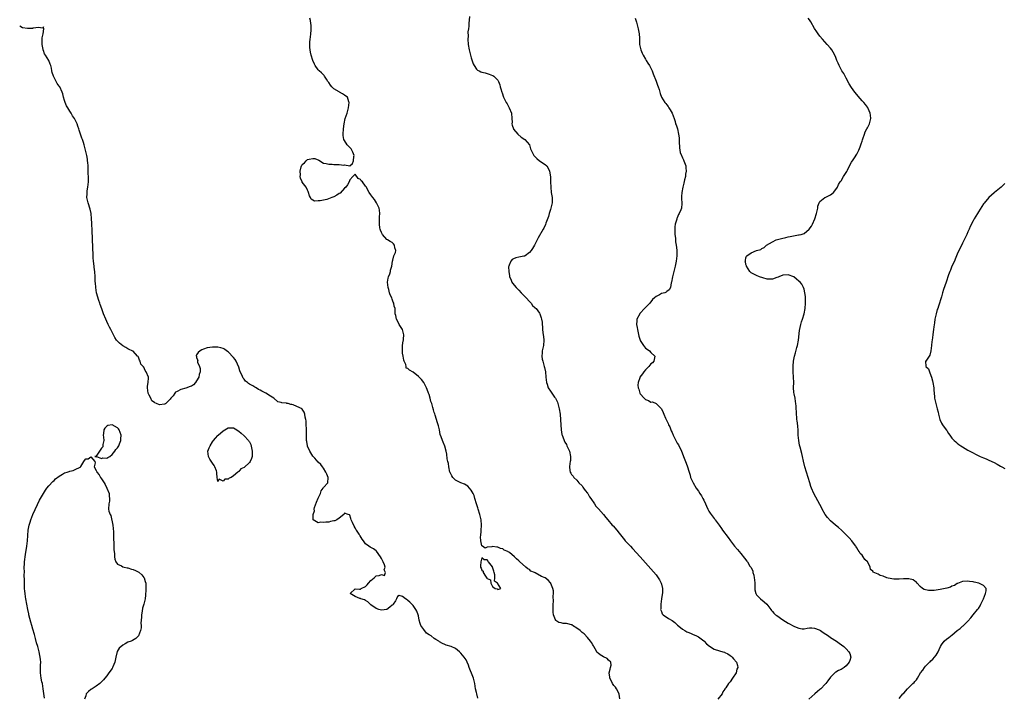
# Model space of a CAD drawing. Units: inches. Extents: x 2526000 to 2529000, y 1551000 to 1554000.
# Drawn here: x 2526000 to 2526373, y 1551344 to 1551600 of the extents above; entities that cross this region are included whole.
import ezdxf

# ---------------------------------------------------------------- set-up
doc = ezdxf.new("R2010")
doc.units = ezdxf.units.IN
doc.header["$MEASUREMENT"] = 0
doc.layers.add('LD25261551_10ft', color=141, linetype='Continuous')

msp = doc.modelspace()

# ---------------------------------------------------------------- linework, layer by layer
at = {"layer": 'LD25261551_10ft'}
for points, elevation in [([(2526227.19, 1551343.19), (2526226.96, 1551344.96), (2526226.96, 1551345), (2526225.95, 1551347), (2526225.6, 1551347.6), (2526225, 1551348.23), (2526224.52, 1551349), (2526223.93, 1551350.07), (2526223.45, 1551351), (2526223.43, 1551351.43), (2526223.23, 1551353), (2526223.57, 1551354.43), (2526223.77, 1551355), (2526223.96, 1551355.96), (2526223.83, 1551357), (2526223, 1551357.8), (2526222.44, 1551358.44), (2526221, 1551359.03), (2526219.82, 1551359.82), (2526219, 1551360.42), (2526218.72, 1551360.72), (2526217.95, 1551362.05), (2526217.37, 1551363), (2526217.24, 1551363.24), (2526217, 1551363.58), (2526216.48, 1551364.48), (2526216.14, 1551365), (2526215, 1551366.39), (2526213.75, 1551367.75), (2526213, 1551368.31), (2526212.63, 1551368.63), (2526212.24, 1551369), (2526211, 1551369.98), (2526209.36, 1551371), (2526209.15, 1551371.15), (2526209, 1551371.22), (2526207.57, 1551371.57), (2526207, 1551371.7), (2526205.74, 1551371.74), (2526205, 1551371.89), (2526204.12, 1551372.12), (2526203, 1551372.87), (2526202.93, 1551372.93), (2526202.89, 1551373), (2526202.85, 1551373.15), (2526202.15, 1551375), (2526202.04, 1551376.04), (2526201.98, 1551377), (2526201.94, 1551378.07), (2526201.97, 1551379), (2526202.08, 1551380.08), (2526201.95, 1551382.05), (2526202.09, 1551383), (2526202.12, 1551384.12), (2526201.92, 1551385), (2526201.13, 1551386.87), (2526201.09, 1551387), (2526201.05, 1551387.05), (2526200.06, 1551388.06), (2526198.91, 1551389), (2526197.55, 1551389.55), (2526195.13, 1551390.87), (2526194.87, 1551391), (2526193.57, 1551391.57), (2526193, 1551392.12), (2526192.41, 1551392.41), (2526191.67, 1551393), (2526189.2, 1551395.2), (2526189, 1551395.42), (2526188.17, 1551396.17), (2526187.41, 1551397), (2526185.42, 1551398.58), (2526185, 1551398.9), (2526184.83, 1551399), (2526183.5, 1551399.5), (2526183, 1551399.95), (2526182.11, 1551400.11), (2526181, 1551400.67), (2526180.63, 1551400.63), (2526179, 1551400.85), (2526178.74, 1551400.74), (2526177, 1551400.61), (2526176.27, 1551400.27), (2526175.21, 1551401), (2526175, 1551401.08), (2526174.59, 1551403), (2526174.48, 1551404.48), (2526174.6, 1551405), (2526174.72, 1551406.71), (2526174.76, 1551407), (2526174.85, 1551408.85), (2526174.85, 1551409), (2526174.69, 1551411), (2526174.23, 1551413), (2526173.58, 1551415), (2526173.46, 1551415.46), (2526172.97, 1551417.03), (2526172.39, 1551419), (2526172.12, 1551420.12), (2526171.73, 1551421), (2526171, 1551422.21), (2526170.36, 1551423), (2526169.7, 1551423.7), (2526169, 1551424.08), (2526168.47, 1551424.47), (2526167, 1551425), (2526165, 1551426), (2526163.95, 1551427), (2526163.61, 1551427.61), (2526163, 1551428.83), (2526162.92, 1551429.08), (2526162.52, 1551431), (2526162.33, 1551432.33), (2526162.13, 1551433), (2526161.91, 1551434.09), (2526161.78, 1551435.78), (2526161.53, 1551437), (2526161, 1551438.92), (2526160.4, 1551440.4), (2526160.09, 1551441), (2526159.62, 1551442.38), (2526159.27, 1551443.27), (2526158.93, 1551445), (2526158.56, 1551446.56), (2526158.48, 1551447), (2526158.12, 1551448.12), (2526157.88, 1551449), (2526157.33, 1551450.67), (2526157.16, 1551451.16), (2526157, 1551451.68), (2526156.68, 1551452.68), (2526156.43, 1551453.57), (2526156, 1551455), (2526155.74, 1551455.74), (2526155.41, 1551457), (2526155, 1551458.43), (2526154.79, 1551459), (2526154.34, 1551460.34), (2526154.02, 1551461), (2526153, 1551462.99), (2526152.1, 1551464.1), (2526151.31, 1551465), (2526151, 1551465.29), (2526149, 1551466.95), (2526147.66, 1551467.66), (2526147, 1551468.33), (2526146.38, 1551468.38), (2526146.36, 1551469), (2526146.23, 1551469.77), (2526145.58, 1551471), (2526145.4, 1551471.4), (2526145.15, 1551473), (2526145, 1551474.06), (2526144.9, 1551475), (2526144.96, 1551476.96), (2526144.95, 1551477.05), (2526145.23, 1551478.77), (2526145.31, 1551479), (2526145.39, 1551479.39), (2526145.48, 1551481), (2526144.9, 1551483), (2526144.23, 1551484.23), (2526143.75, 1551485), (2526142.81, 1551486.81), (2526142.66, 1551487), (2526142.38, 1551488.38), (2526142.19, 1551489), (2526142.19, 1551489.81), (2526142.14, 1551491), (2526141.85, 1551491.85), (2526141.73, 1551493), (2526141.41, 1551493.41), (2526141, 1551494.53), (2526140.86, 1551495), (2526140.24, 1551496.24), (2526140.09, 1551497), (2526139.77, 1551498.23), (2526139.51, 1551499), (2526139.3, 1551501), (2526139.55, 1551502.45), (2526139.69, 1551503), (2526140.14, 1551504.14), (2526140.41, 1551505), (2526140.46, 1551505.54), (2526140.89, 1551507), (2526141.16, 1551509), (2526141.3, 1551509.3), (2526141.7, 1551511), (2526142.26, 1551512.26), (2526142.37, 1551513), (2526142.06, 1551513.94), (2526141.91, 1551515), (2526141.55, 1551515.55), (2526141, 1551516.01), (2526140.34, 1551516.34), (2526139.3, 1551517), (2526139, 1551517.17), (2526137.39, 1551519), (2526137.24, 1551519.24), (2526137, 1551519.75), (2526136.63, 1551520.63), (2526136.51, 1551521), (2526136.4, 1551521.6), (2526136.18, 1551523), (2526136.25, 1551524.25), (2526136.24, 1551525), (2526136.25, 1551525.75), (2526136.37, 1551527), (2526136.24, 1551528.24), (2526136.1, 1551529), (2526135.15, 1551531), (2526134.29, 1551532.29), (2526133.74, 1551533), (2526133, 1551534.03), (2526132.38, 1551535), (2526131.86, 1551535.86), (2526131.3, 1551537), (2526131, 1551537.35), (2526129.84, 1551539), (2526129.33, 1551539.33), (2526129, 1551539.85), (2526128.21, 1551540.21), (2526127, 1551541.83), (2526126.13, 1551541), (2526125, 1551539.74), (2526124.78, 1551539), (2526124.18, 1551537.82), (2526123.53, 1551537), (2526123, 1551536.53), (2526121.29, 1551534.71), (2526121, 1551534.55), (2526120.05, 1551533.95), (2526119, 1551533.35), (2526118.13, 1551533), (2526116.35, 1551532.35), (2526115, 1551532.07), (2526113.73, 1551531.73), (2526113, 1551531.77), (2526111.68, 1551531.68), (2526110.42, 1551532.42), (2526110.08, 1551533), (2526109.73, 1551533.73), (2526109.4, 1551535), (2526109.29, 1551535.29), (2526109, 1551535.77), (2526108.66, 1551536.66), (2526108.46, 1551537), (2526107, 1551538.82), (2526106.92, 1551539), (2526106.39, 1551540.39), (2526106.26, 1551541), (2526106.3, 1551541.7), (2526106.21, 1551543), (2526106.61, 1551544.61), (2526106.72, 1551545), (2526106.81, 1551545.19), (2526107, 1551545.49), (2526107.82, 1551546.18), (2526108.43, 1551547), (2526109, 1551547.41), (2526109.59, 1551547.59), (2526111, 1551547.85), (2526111.79, 1551547.79), (2526113.24, 1551547.24), (2526115, 1551546.05), (2526116.02, 1551545.98), (2526117, 1551545.64), (2526118.34, 1551545.66), (2526119, 1551545.61), (2526120.47, 1551545.53), (2526121, 1551545.59), (2526122.69, 1551545.31), (2526123, 1551545.39), (2526124.95, 1551545.05), (2526126.03, 1551545.97), (2526126.36, 1551547), (2526126.52, 1551548.52), (2526126.59, 1551549), (2526126.19, 1551550.19), (2526125.78, 1551551), (2526125.45, 1551551.45), (2526124.03, 1551553), (2526123, 1551554.59), (2526122.78, 1551555), (2526122.54, 1551556.54), (2526122.5, 1551557), (2526122.59, 1551559), (2526122.81, 1551561), (2526123.29, 1551563), (2526123.97, 1551565), (2526124.56, 1551567), (2526124.8, 1551569), (2526124.67, 1551569.33), (2526124.1, 1551571), (2526123.49, 1551571.49), (2526123, 1551571.78), (2526122.27, 1551572.27), (2526121.11, 1551573), (2526121, 1551573.05), (2526119, 1551574.25), (2526118.55, 1551574.55), (2526118.15, 1551575), (2526117.64, 1551575.64), (2526117, 1551576.65), (2526116.72, 1551577), (2526116.12, 1551577.88), (2526115.44, 1551579), (2526115.3, 1551579.3), (2526115, 1551579.56), (2526114.29, 1551580.29), (2526113.44, 1551581), (2526113, 1551581.46), (2526111.92, 1551583), (2526111.61, 1551583.61), (2526110.99, 1551584.99), (2526110.42, 1551587), (2526110.13, 1551588.13), (2526110.02, 1551589), (2526109.89, 1551589.89), (2526109.9, 1551591.9), (2526110.04, 1551593), (2526110.17, 1551593.83), (2526110.28, 1551595), (2526110.38, 1551596.38), (2526110.4, 1551597), (2526110.39, 1551598.39), (2526110.29, 1551599), (2526110.15, 1551600.15), (2526109.85, 1551601)], 7310), ([(2526170.35, 1551601.65), (2526170.05, 1551599), (2526170.03, 1551597.97), (2526169.88, 1551597), (2526169.74, 1551595.74), (2526169.79, 1551594.21), (2526169.74, 1551593), (2526169.86, 1551591), (2526170.18, 1551589), (2526170.7, 1551587), (2526171, 1551585.99), (2526171.73, 1551583.73), (2526172.1, 1551583), (2526173, 1551581.71), (2526173.33, 1551581.33), (2526174.02, 1551581), (2526174.65, 1551580.65), (2526175, 1551580.58), (2526176.21, 1551580.21), (2526177.8, 1551579.8), (2526179, 1551579.29), (2526179.21, 1551579.21), (2526179.52, 1551579), (2526181, 1551577.51), (2526181.33, 1551577), (2526181.77, 1551575.77), (2526181.97, 1551575), (2526182.23, 1551574.23), (2526182.53, 1551573), (2526182.66, 1551572.66), (2526183.25, 1551571), (2526184.26, 1551569), (2526184.52, 1551568.52), (2526185, 1551567.72), (2526185.39, 1551567), (2526186.18, 1551565), (2526186.39, 1551563), (2526186.42, 1551561.58), (2526186.41, 1551561), (2526186.47, 1551560.47), (2526186.93, 1551559), (2526187, 1551558.9), (2526188.68, 1551557), (2526189.94, 1551555.94), (2526191.28, 1551555), (2526193, 1551553.03), (2526193.02, 1551553), (2526193.48, 1551551.48), (2526194.7, 1551549), (2526195.84, 1551547.84), (2526196.88, 1551547), (2526199, 1551545.55), (2526199.54, 1551545), (2526200.13, 1551544.13), (2526200.56, 1551543), (2526200.93, 1551540.93), (2526201.02, 1551539.02), (2526201.06, 1551537), (2526201.27, 1551535), (2526201.56, 1551533), (2526201.56, 1551531), (2526201.14, 1551529), (2526201, 1551528.52), (2526200.52, 1551527), (2526200.19, 1551525.81), (2526199.27, 1551523.27), (2526199.14, 1551522.86), (2526198.51, 1551521.49), (2526198.26, 1551521), (2526196.28, 1551517.72), (2526195, 1551515.29), (2526194.87, 1551515), (2526194.21, 1551513.79), (2526193.71, 1551513), (2526193, 1551512.2), (2526191.38, 1551511), (2526191.14, 1551510.86), (2526190.84, 1551510.84), (2526189, 1551510.43), (2526187.85, 1551510.15), (2526187, 1551509.86), (2526186.49, 1551509.51), (2526186.02, 1551509), (2526185.38, 1551507.38), (2526185.18, 1551507), (2526185.15, 1551506.85), (2526185.16, 1551505), (2526185.43, 1551503.43), (2526185.48, 1551503), (2526185.91, 1551502.09), (2526186.4, 1551501), (2526186.63, 1551500.63), (2526188.05, 1551499), (2526189, 1551497.98), (2526189.94, 1551497), (2526190.38, 1551496.38), (2526191, 1551495.86), (2526191.4, 1551495.4), (2526191.83, 1551495), (2526193, 1551493.69), (2526193.73, 1551493), (2526194.16, 1551492.16), (2526195, 1551491.43), (2526195.22, 1551491.22), (2526195.57, 1551491), (2526196.81, 1551489.19), (2526196.92, 1551489), (2526197.42, 1551487.42), (2526197.53, 1551487), (2526197.79, 1551485.79), (2526197.83, 1551485), (2526198.02, 1551484.02), (2526198.01, 1551483), (2526198.09, 1551481.91), (2526198.26, 1551481), (2526198.35, 1551480.35), (2526198.45, 1551479), (2526198.28, 1551477), (2526198.04, 1551476.04), (2526197.85, 1551475), (2526197.82, 1551474.18), (2526197.68, 1551473), (2526197.86, 1551471.86), (2526198.04, 1551471), (2526198.62, 1551469), (2526198.67, 1551468.67), (2526199.05, 1551467), (2526199.24, 1551465), (2526199.46, 1551463), (2526199.69, 1551462.31), (2526200.15, 1551461), (2526201, 1551459.67), (2526201.3, 1551459.3), (2526201.47, 1551459), (2526202.56, 1551457.44), (2526202.89, 1551457), (2526203.58, 1551455.58), (2526203.79, 1551455), (2526204.32, 1551453), (2526204.64, 1551451), (2526204.82, 1551448.82), (2526204.89, 1551447), (2526205, 1551445), (2526205.26, 1551443.26), (2526205.35, 1551443), (2526205.63, 1551442.37), (2526206.15, 1551441), (2526206.43, 1551440.43), (2526207, 1551439.46), (2526207.23, 1551439), (2526208.13, 1551437), (2526208.6, 1551435), (2526208.53, 1551433.47), (2526208.48, 1551433), (2526208.34, 1551432.34), (2526208.14, 1551431), (2526208.33, 1551429.67), (2526208.44, 1551429), (2526208.68, 1551428.68), (2526209, 1551428.12), (2526209.51, 1551427.51), (2526209.86, 1551427), (2526211, 1551426.01), (2526211.78, 1551425), (2526213, 1551423.8), (2526213.28, 1551423.28), (2526213.54, 1551423), (2526214.11, 1551422.11), (2526215, 1551421.1), (2526215.07, 1551421), (2526215.73, 1551419.73), (2526216.3, 1551419), (2526217.64, 1551417), (2526218.15, 1551416.15), (2526219, 1551415.31), (2526219.13, 1551415.13), (2526221.06, 1551413), (2526221.9, 1551411.9), (2526222.73, 1551411), (2526224.39, 1551409), (2526224.66, 1551408.66), (2526226.12, 1551407), (2526227, 1551405.9), (2526229, 1551403.33), (2526229.29, 1551403), (2526231.26, 1551401), (2526232.1, 1551400.1), (2526234.94, 1551396.94), (2526237, 1551394.73), (2526239, 1551392.43), (2526241, 1551390.08), (2526241.79, 1551389), (2526242.28, 1551388.28), (2526242.89, 1551387), (2526243, 1551386.62), (2526243.34, 1551385), (2526243.37, 1551383.37), (2526243.26, 1551382.74), (2526243.08, 1551381), (2526242.77, 1551379), (2526242.75, 1551377.25), (2526242.7, 1551377), (2526242.73, 1551376.73), (2526243, 1551376.21), (2526243.33, 1551375.33), (2526243.64, 1551375), (2526245.62, 1551373.62), (2526247, 1551372.86), (2526248.05, 1551372.05), (2526249, 1551371.22), (2526249.13, 1551371.13), (2526250.19, 1551370.19), (2526251, 1551369.52), (2526251.85, 1551369), (2526252.58, 1551368.58), (2526253, 1551368.36), (2526253.98, 1551367.98), (2526255, 1551367.54), (2526255.4, 1551367.4), (2526256.32, 1551367), (2526257, 1551366.67), (2526259, 1551365.17), (2526259.17, 1551365), (2526260.05, 1551364.05), (2526261.17, 1551363.17), (2526263, 1551362.02), (2526265, 1551361.3), (2526266.26, 1551361), (2526266.82, 1551360.82), (2526267, 1551360.71), (2526268.19, 1551360.19), (2526269, 1551359.59), (2526269.36, 1551359.36), (2526269.77, 1551359), (2526270.34, 1551358.34), (2526271.37, 1551357), (2526271.8, 1551355.8), (2526271.92, 1551355), (2526271.6, 1551354.4), (2526271.23, 1551353), (2526269.88, 1551351), (2526269, 1551349.66), (2526268.37, 1551349), (2526267.35, 1551347.35), (2526267.06, 1551346.94), (2526267, 1551346.79), (2526266.24, 1551345.76), (2526265.96, 1551345), (2526264.32, 1551343)], 7320), ([(2526233.01, 1551601), (2526233.51, 1551599.51), (2526234.17, 1551597), (2526234.54, 1551595), (2526234.64, 1551593.36), (2526234.63, 1551592.63), (2526234.72, 1551591), (2526235.17, 1551589), (2526235.74, 1551587.74), (2526236.1, 1551587), (2526237, 1551585.4), (2526237.26, 1551585), (2526237.9, 1551583.9), (2526238.48, 1551583), (2526239, 1551582), (2526239.48, 1551581), (2526239.92, 1551579.92), (2526241, 1551577.08), (2526241.54, 1551575.54), (2526241.74, 1551575), (2526242.1, 1551573.9), (2526242.5, 1551572.5), (2526243.03, 1551571), (2526244.23, 1551569), (2526244.6, 1551568.6), (2526245, 1551568.09), (2526245.49, 1551567.49), (2526245.82, 1551567), (2526246.31, 1551566.31), (2526247.07, 1551565), (2526247.82, 1551563), (2526248.17, 1551561.83), (2526248.37, 1551561), (2526248.52, 1551560.52), (2526249.03, 1551559.03), (2526249.51, 1551557), (2526249.71, 1551555.71), (2526249.73, 1551554.27), (2526249.85, 1551551.85), (2526249.97, 1551551), (2526250.13, 1551550.13), (2526250.56, 1551549), (2526250.66, 1551548.67), (2526251, 1551548.03), (2526251.32, 1551547.32), (2526251.5, 1551547), (2526252.2, 1551545), (2526252.28, 1551544.28), (2526252.34, 1551543), (2526252.15, 1551541.85), (2526252.05, 1551541), (2526251.76, 1551539.76), (2526251.51, 1551538.49), (2526251.09, 1551537), (2526250.69, 1551535), (2526250.61, 1551533.39), (2526250.54, 1551533), (2526250.55, 1551532.55), (2526250.72, 1551531), (2526250.72, 1551530.72), (2526250.57, 1551529), (2526250.4, 1551528.4), (2526249.73, 1551527), (2526249.4, 1551526.6), (2526249, 1551525.35), (2526248.87, 1551525.13), (2526248.84, 1551525), (2526248.82, 1551524.82), (2526248.23, 1551523), (2526248.05, 1551521.95), (2526248.12, 1551520.12), (2526248.13, 1551519), (2526248.3, 1551517.7), (2526248.31, 1551517), (2526248.29, 1551516.29), (2526248.59, 1551515), (2526248.86, 1551513.14), (2526248.82, 1551512.82), (2526248.84, 1551511), (2526248.57, 1551509), (2526248.21, 1551507), (2526248, 1551506), (2526247.17, 1551503), (2526246.8, 1551501), (2526246.74, 1551500.74), (2526246.44, 1551499), (2526245.95, 1551498.05), (2526245, 1551497.5), (2526244.76, 1551497.24), (2526244.31, 1551497), (2526243, 1551496.66), (2526242.23, 1551496.23), (2526241, 1551495.59), (2526240.43, 1551495), (2526239.64, 1551494.36), (2526238.55, 1551493), (2526237, 1551491.38), (2526236.62, 1551491), (2526235, 1551489.25), (2526234.87, 1551489.13), (2526234.76, 1551489), (2526233.69, 1551487), (2526233.63, 1551486.37), (2526233.59, 1551485), (2526233.85, 1551483.85), (2526233.94, 1551483), (2526234.18, 1551481.82), (2526234.47, 1551480.47), (2526234.96, 1551479), (2526235, 1551478.91), (2526236.19, 1551477), (2526236.53, 1551476.53), (2526237, 1551476.03), (2526237.56, 1551475.56), (2526238.43, 1551475), (2526239, 1551474.3), (2526240.5, 1551473), (2526240.34, 1551472.34), (2526240.06, 1551471), (2526239.58, 1551470.42), (2526239, 1551470.07), (2526238.24, 1551469), (2526237, 1551467.84), (2526236.32, 1551467), (2526235.79, 1551466.21), (2526234.86, 1551465), (2526234.81, 1551464.81), (2526234.14, 1551463), (2526234.07, 1551461.93), (2526234.18, 1551461), (2526234.43, 1551460.43), (2526234.78, 1551459), (2526235, 1551458.67), (2526236.48, 1551457), (2526237, 1551456.55), (2526238.16, 1551456.16), (2526239, 1551455.58), (2526239.61, 1551455.61), (2526241, 1551454.98), (2526242.99, 1551452.99), (2526243.64, 1551451.64), (2526243.87, 1551451), (2526244.56, 1551449.44), (2526245, 1551448.49), (2526245.51, 1551447.51), (2526245.7, 1551447), (2526246.13, 1551446.13), (2526246.55, 1551445), (2526246.7, 1551444.7), (2526247, 1551443.98), (2526247.45, 1551443), (2526248.48, 1551441), (2526249, 1551440.05), (2526249.4, 1551439.4), (2526250.6, 1551437), (2526251.65, 1551434.35), (2526252.38, 1551432.38), (2526252.86, 1551431), (2526253.38, 1551429.37), (2526253.46, 1551429), (2526253.84, 1551427.84), (2526254.05, 1551427), (2526254.95, 1551424.95), (2526256.2, 1551423), (2526257, 1551421.78), (2526257.54, 1551421), (2526258.11, 1551420.11), (2526258.71, 1551419), (2526259, 1551418.42), (2526259.65, 1551417), (2526260.1, 1551416.1), (2526260.56, 1551415), (2526261, 1551414.25), (2526261.48, 1551413.48), (2526261.8, 1551413), (2526263, 1551411.43), (2526263.21, 1551411.21), (2526263.37, 1551411), (2526264.89, 1551408.89), (2526265.71, 1551407.71), (2526266.16, 1551407), (2526268.21, 1551404.21), (2526269.13, 1551403), (2526270.71, 1551401), (2526271.76, 1551399.76), (2526273, 1551398.19), (2526274.42, 1551396.42), (2526275.3, 1551395.3), (2526275.53, 1551395), (2526276.53, 1551393.47), (2526276.91, 1551392.91), (2526277.56, 1551391.56), (2526277.66, 1551391), (2526278.01, 1551390.01), (2526278.13, 1551389), (2526278.24, 1551388.24), (2526278.35, 1551387), (2526278.37, 1551385.63), (2526278.35, 1551385), (2526278.41, 1551384.41), (2526278.75, 1551383), (2526278.84, 1551382.84), (2526279, 1551382.61), (2526280.54, 1551381), (2526281.9, 1551379.9), (2526282.94, 1551379), (2526284.37, 1551377), (2526284.62, 1551376.62), (2526285, 1551376.22), (2526285.55, 1551375.55), (2526286.21, 1551375), (2526286.67, 1551374.67), (2526289, 1551373.13), (2526291, 1551371.86), (2526293.39, 1551370.61), (2526295, 1551369.94), (2526296.33, 1551369.67), (2526297, 1551369.62), (2526298.13, 1551369.87), (2526299, 1551370.01), (2526299.92, 1551370.08), (2526301, 1551369.96), (2526302.73, 1551369.27), (2526303, 1551369.14), (2526303.23, 1551369), (2526304.27, 1551368.27), (2526306.25, 1551367), (2526307, 1551366.43), (2526309.24, 1551365), (2526310.24, 1551364.24), (2526312.05, 1551363), (2526313, 1551362.08), (2526314, 1551361), (2526314.29, 1551360.29), (2526314.69, 1551359), (2526314.27, 1551357.73), (2526314.11, 1551357), (2526313, 1551355.71), (2526312.18, 1551355), (2526311, 1551354.33), (2526310.07, 1551353.93), (2526309, 1551353.3), (2526308.82, 1551353.18), (2526307, 1551351.42), (2526305.98, 1551350.02), (2526305.19, 1551349), (2526305, 1551348.78), (2526303.29, 1551347), (2526303, 1551346.74), (2526302.06, 1551345.94), (2526301.09, 1551345), (2526298.85, 1551343)], 7330), ([(2526333, 1551343.26), (2526334.46, 1551345), (2526334.74, 1551345.26), (2526336.16, 1551347), (2526337, 1551347.84), (2526338.2, 1551349), (2526338.64, 1551349.36), (2526339, 1551349.79), (2526339.61, 1551350.39), (2526340.01, 1551351), (2526341.14, 1551353), (2526341.93, 1551354.07), (2526342.57, 1551355), (2526343, 1551355.48), (2526344.5, 1551357), (2526344.76, 1551357.24), (2526345, 1551357.5), (2526345.8, 1551358.2), (2526347, 1551359.69), (2526347.79, 1551361), (2526348.2, 1551361.8), (2526348.69, 1551363), (2526349, 1551363.58), (2526350.04, 1551365), (2526351, 1551365.86), (2526351.72, 1551366.28), (2526352.6, 1551367), (2526353, 1551367.3), (2526355.02, 1551369), (2526356.16, 1551369.84), (2526357, 1551370.63), (2526357.22, 1551370.78), (2526359, 1551372.59), (2526360.1, 1551373.9), (2526361, 1551375.04), (2526362.72, 1551377), (2526363, 1551377.43), (2526363.65, 1551378.35), (2526363.98, 1551379), (2526364.91, 1551381), (2526364.92, 1551381.08), (2526365.75, 1551383), (2526366.01, 1551384.01), (2526365.97, 1551385), (2526365, 1551386.1), (2526363.12, 1551387), (2526361.4, 1551387.4), (2526361, 1551387.45), (2526359.66, 1551387.66), (2526359, 1551387.74), (2526357, 1551387.64), (2526355.16, 1551386.84), (2526355, 1551386.81), (2526353.94, 1551386.06), (2526353, 1551385.78), (2526352.49, 1551385.51), (2526351, 1551385.09), (2526348.55, 1551384.55), (2526347, 1551384.31), (2526346.21, 1551384.21), (2526345, 1551384.16), (2526344.18, 1551384.18), (2526342.54, 1551384.54), (2526341.87, 1551385), (2526341, 1551385.68), (2526339.8, 1551387), (2526339.46, 1551387.46), (2526339, 1551387.75), (2526338.26, 1551388.26), (2526336.64, 1551388.64), (2526334.63, 1551388.63), (2526333, 1551388.47), (2526332.48, 1551388.48), (2526331, 1551388.43), (2526328.84, 1551388.84), (2526328.39, 1551389), (2526327, 1551389.6), (2526325.86, 1551389.86), (2526325, 1551390.41), (2526323.18, 1551391.18), (2526323, 1551391.49), (2526322.16, 1551392.16), (2526322.09, 1551393), (2526321.11, 1551394.89), (2526321.04, 1551395), (2526320, 1551396), (2526319.42, 1551397), (2526319, 1551397.52), (2526318.22, 1551398.22), (2526317.83, 1551399), (2526317.5, 1551399.5), (2526317, 1551400.4), (2526316.73, 1551400.73), (2526316.56, 1551401), (2526315.32, 1551402.68), (2526315.06, 1551403.06), (2526314.13, 1551404.13), (2526313, 1551405.28), (2526311.21, 1551407), (2526310.02, 1551408.02), (2526308.92, 1551408.92), (2526307, 1551410.61), (2526305.86, 1551411.86), (2526304.98, 1551412.98), (2526303.84, 1551415), (2526303.6, 1551415.6), (2526303, 1551416.78), (2526300.7, 1551421), (2526299.8, 1551423), (2526299.59, 1551423.59), (2526299.13, 1551425), (2526298.56, 1551427), (2526297.31, 1551431), (2526296.8, 1551433.2), (2526296.42, 1551435), (2526296.12, 1551436.12), (2526295.54, 1551438.46), (2526295.29, 1551439.29), (2526295.02, 1551441), (2526294.83, 1551443), (2526294.74, 1551444.74), (2526294.6, 1551446.6), (2526294.41, 1551448.41), (2526294.32, 1551449), (2526294.23, 1551449.77), (2526294.11, 1551451), (2526293.97, 1551453.97), (2526293.9, 1551455), (2526293.81, 1551455.81), (2526293.6, 1551457), (2526293.25, 1551458.75), (2526293.19, 1551459.19), (2526293.05, 1551461.05), (2526293.07, 1551463), (2526292.99, 1551465.01), (2526292.86, 1551467), (2526292.86, 1551469.14), (2526293.03, 1551471), (2526293.38, 1551473), (2526293.75, 1551474.25), (2526294.29, 1551476.29), (2526294.5, 1551477), (2526294.87, 1551479), (2526295.3, 1551482.7), (2526295.8, 1551485), (2526296.07, 1551485.93), (2526296.37, 1551487), (2526296.99, 1551489), (2526297.42, 1551491), (2526297.59, 1551493), (2526297.54, 1551494.46), (2526297.54, 1551495.54), (2526297.33, 1551497), (2526297, 1551498.35), (2526296.78, 1551499), (2526296.21, 1551500.21), (2526295.53, 1551501), (2526295, 1551501.36), (2526294.14, 1551502.14), (2526293.1, 1551503), (2526291, 1551503.74), (2526289, 1551503.68), (2526287.5, 1551503), (2526287.17, 1551502.83), (2526286.74, 1551502.74), (2526285, 1551502.14), (2526283.89, 1551502.11), (2526283, 1551502.15), (2526281.42, 1551502.58), (2526280.11, 1551503), (2526279, 1551503.57), (2526278.03, 1551504.03), (2526277, 1551504.55), (2526276.73, 1551504.73), (2526276.44, 1551505), (2526275.19, 1551507), (2526275.18, 1551507.18), (2526275, 1551507.72), (2526274.82, 1551508.82), (2526274.75, 1551509), (2526274.77, 1551509.23), (2526275, 1551510.15), (2526275.22, 1551510.78), (2526275.36, 1551511), (2526277, 1551512.07), (2526279.05, 1551513), (2526280.59, 1551513.41), (2526281, 1551513.71), (2526281.89, 1551514.11), (2526282.75, 1551515), (2526285, 1551516.3), (2526286.49, 1551517), (2526288.43, 1551517.57), (2526290.07, 1551517.93), (2526291, 1551518.19), (2526291.74, 1551518.26), (2526293, 1551518.59), (2526294.86, 1551518.86), (2526295.15, 1551518.85), (2526295.93, 1551519), (2526297, 1551519.39), (2526298.96, 1551521.04), (2526299.76, 1551522.24), (2526300.16, 1551523), (2526301.1, 1551525), (2526301.76, 1551527), (2526302.02, 1551528.02), (2526302.21, 1551529), (2526302.26, 1551529.74), (2526302.74, 1551531), (2526303, 1551531.5), (2526304.81, 1551533), (2526305, 1551533.07), (2526307, 1551534.08), (2526307.52, 1551534.48), (2526308.1, 1551535), (2526309, 1551536.09), (2526309.6, 1551537), (2526310.03, 1551537.97), (2526310.7, 1551539), (2526311, 1551539.42), (2526311.96, 1551541), (2526313, 1551542.51), (2526313.14, 1551542.86), (2526313.44, 1551543.44), (2526314.42, 1551545.58), (2526315, 1551546.41), (2526315.16, 1551546.84), (2526315.31, 1551547), (2526316.12, 1551548.12), (2526317, 1551549.51), (2526317.74, 1551551), (2526318.26, 1551552.26), (2526318.54, 1551553), (2526318.64, 1551553.36), (2526319, 1551554.44), (2526319.11, 1551554.89), (2526319.29, 1551555.29), (2526319.83, 1551557), (2526320.13, 1551557.87), (2526320.81, 1551559), (2526321, 1551559.41), (2526321.82, 1551561), (2526321.98, 1551562.02), (2526322.27, 1551563), (2526322.22, 1551564.22), (2526322.03, 1551565), (2526321.28, 1551566.72), (2526321.19, 1551567), (2526321.12, 1551567.12), (2526321, 1551567.28), (2526320.32, 1551568.32), (2526319.69, 1551569), (2526319, 1551569.69), (2526317.48, 1551571.48), (2526317, 1551572.07), (2526316.28, 1551573), (2526315, 1551574.74), (2526314.14, 1551576.14), (2526313, 1551578.19), (2526312.57, 1551579), (2526312, 1551580), (2526311.31, 1551581), (2526311, 1551581.51), (2526310.24, 1551583), (2526309.9, 1551583.9), (2526309.42, 1551585), (2526309, 1551586.05), (2526308.6, 1551587), (2526308.05, 1551588.05), (2526307.46, 1551589), (2526307, 1551589.6), (2526305.81, 1551591), (2526303.93, 1551593), (2526303, 1551594.1), (2526302.33, 1551595), (2526301.81, 1551595.81), (2526301, 1551597.05), (2526299.53, 1551599.53), (2526299, 1551600.32), (2526298.61, 1551601)], 7340), ([(2526173.44, 1551343.44), (2526173.1, 1551345), (2526173, 1551345.56), (2526172.65, 1551347), (2526172.36, 1551349), (2526171.88, 1551351), (2526171.64, 1551351.64), (2526170.22, 1551355), (2526169.95, 1551355.95), (2526169.49, 1551357), (2526169, 1551357.92), (2526168.29, 1551359), (2526167.66, 1551359.66), (2526167, 1551360.52), (2526166.76, 1551360.76), (2526166.58, 1551361), (2526165, 1551362.18), (2526163.42, 1551363), (2526161.52, 1551363.52), (2526161, 1551363.69), (2526160.1, 1551364.1), (2526159, 1551364.74), (2526158.85, 1551364.85), (2526158.68, 1551365), (2526157.6, 1551365.6), (2526157, 1551365.99), (2526155.75, 1551367), (2526155.27, 1551367.27), (2526155, 1551367.45), (2526154.04, 1551368.04), (2526153, 1551369.37), (2526151.91, 1551371), (2526151.69, 1551371.69), (2526151.29, 1551373), (2526151, 1551374.62), (2526150.92, 1551374.92), (2526150.4, 1551376.4), (2526150.06, 1551377), (2526149, 1551378.46), (2526148.52, 1551379), (2526147.78, 1551379.78), (2526147, 1551380.45), (2526146.67, 1551380.67), (2526146.13, 1551381), (2526145, 1551381.97), (2526143.69, 1551382.31), (2526143, 1551381.98), (2526142.71, 1551381), (2526142.27, 1551380.27), (2526141.44, 1551379), (2526141.23, 1551378.77), (2526141, 1551378.62), (2526140.15, 1551377.85), (2526139, 1551377.03), (2526137, 1551376.73), (2526136.03, 1551377), (2526135, 1551377.42), (2526133, 1551378.83), (2526132.71, 1551379), (2526131.86, 1551379.86), (2526131, 1551380.4), (2526130.61, 1551380.61), (2526129.18, 1551381), (2526129, 1551381.17), (2526128.8, 1551381.2), (2526127, 1551381.88), (2526126.34, 1551382.34), (2526125.12, 1551383), (2526127, 1551384.82), (2526128.71, 1551384.71), (2526129, 1551384.76), (2526129.27, 1551385), (2526131, 1551385.74), (2526131.61, 1551386.4), (2526132.09, 1551387), (2526133, 1551387.93), (2526134.25, 1551389), (2526135, 1551389.7), (2526136.17, 1551389.83), (2526137, 1551390.26), (2526138.15, 1551389.85), (2526138.56, 1551391), (2526138.05, 1551392.05), (2526138.34, 1551393), (2526138.09, 1551393.91), (2526137.64, 1551395), (2526137, 1551396.38), (2526136.65, 1551397), (2526135.09, 1551399.09), (2526135, 1551399.17), (2526133.94, 1551399.94), (2526133, 1551400.46), (2526132.67, 1551400.67), (2526132.26, 1551401), (2526131, 1551401.9), (2526130.15, 1551403), (2526129.63, 1551403.63), (2526128.86, 1551404.86), (2526128.79, 1551405), (2526128.52, 1551405.48), (2526127.57, 1551407), (2526127.33, 1551407.33), (2526127, 1551407.96), (2526126.59, 1551408.59), (2526126.04, 1551409.96), (2526125.55, 1551411), (2526125.43, 1551411.43), (2526125, 1551412.72), (2526124.87, 1551412.87), (2526124.32, 1551413), (2526123, 1551413.49), (2526122.86, 1551413.14), (2526122.77, 1551413), (2526121, 1551411.57), (2526120.07, 1551411), (2526119.39, 1551410.61), (2526119, 1551410.56), (2526117.73, 1551410.27), (2526117, 1551410.14), (2526115.88, 1551410.12), (2526115, 1551409.91), (2526113.91, 1551410.09), (2526113, 1551409.87), (2526111.18, 1551411), (2526111.09, 1551411.09), (2526111.08, 1551413), (2526111.57, 1551414.43), (2526111.53, 1551415), (2526111.69, 1551415.69), (2526112.33, 1551417.67), (2526113, 1551419.2), (2526113.85, 1551421), (2526114.1, 1551421.9), (2526114.9, 1551423), (2526115, 1551423.23), (2526116.64, 1551425), (2526116.81, 1551427), (2526116.3, 1551428.3), (2526115.96, 1551429), (2526115, 1551430.54), (2526114.64, 1551431), (2526113.98, 1551431.98), (2526113, 1551432.81), (2526111.7, 1551434.3), (2526111.06, 1551435.06), (2526111, 1551435.12), (2526109.85, 1551437), (2526109.59, 1551437.59), (2526109, 1551438.76), (2526108.93, 1551439), (2526108.69, 1551440.69), (2526108.63, 1551441), (2526108.6, 1551441.4), (2526108.58, 1551445), (2526108.55, 1551445.45), (2526108.5, 1551447), (2526108.42, 1551448.42), (2526108.33, 1551449), (2526108.14, 1551449.86), (2526107.98, 1551451), (2526107.74, 1551451.74), (2526107, 1551452.91), (2526106.92, 1551453), (2526105, 1551453.92), (2526103.51, 1551454.49), (2526103, 1551454.63), (2526102.61, 1551454.61), (2526101.65, 1551455), (2526101.09, 1551455.09), (2526101, 1551455.16), (2526099.25, 1551455.25), (2526099, 1551455.46), (2526097.69, 1551455.69), (2526096.21, 1551457), (2526095, 1551457.76), (2526093.19, 1551459), (2526091.64, 1551459.64), (2526091, 1551460.14), (2526090.38, 1551460.38), (2526089.5, 1551461), (2526089, 1551461.24), (2526088.34, 1551461.66), (2526087, 1551462.34), (2526086.58, 1551462.58), (2526086.24, 1551463), (2526085.46, 1551463.46), (2526085, 1551464.23), (2526084.65, 1551464.65), (2526084.14, 1551465.86), (2526083.52, 1551467), (2526083.37, 1551467.37), (2526083, 1551468.83), (2526082.01, 1551471), (2526081.65, 1551471.65), (2526081, 1551472.5), (2526079, 1551474.58), (2526078.36, 1551475), (2526077.6, 1551475.6), (2526077, 1551475.87), (2526076.12, 1551476.12), (2526075, 1551476.32), (2526073, 1551476.37), (2526071, 1551476.05), (2526069.63, 1551475.63), (2526069, 1551475.34), (2526068.39, 1551475), (2526067.63, 1551474.37), (2526067, 1551473.5), (2526066.86, 1551473.14), (2526066.86, 1551473), (2526066.91, 1551472.91), (2526067, 1551472.3), (2526067.44, 1551471.44), (2526067.35, 1551471), (2526067.38, 1551470.62), (2526068.1, 1551469), (2526068.31, 1551468.31), (2526068.28, 1551467), (2526068.02, 1551465.98), (2526067.83, 1551465), (2526067, 1551463.61), (2526066.59, 1551463), (2526065.86, 1551462.14), (2526065, 1551461.65), (2526064.57, 1551461.43), (2526062.88, 1551460.88), (2526061, 1551460.38), (2526059.58, 1551459.58), (2526059, 1551459.27), (2526058.69, 1551459), (2526058.06, 1551457.94), (2526057.24, 1551457), (2526057, 1551456.63), (2526055.3, 1551455), (2526055.14, 1551454.86), (2526055, 1551454.79), (2526054.77, 1551454.77), (2526053, 1551454.47), (2526051.84, 1551455), (2526051.23, 1551455.23), (2526051, 1551455.36), (2526050.08, 1551456.08), (2526049.6, 1551457), (2526049, 1551458.22), (2526048.64, 1551459), (2526048.4, 1551461), (2526048.37, 1551461.63), (2526048.65, 1551463), (2526048.79, 1551464.79), (2526048.75, 1551465), (2526047.92, 1551467), (2526047.49, 1551467.49), (2526047, 1551468.74), (2526046.85, 1551468.85), (2526046.77, 1551469), (2526045.91, 1551469.91), (2526045.56, 1551471), (2526045.38, 1551471.38), (2526045, 1551472.61), (2526044.81, 1551472.81), (2526044.67, 1551473), (2526043, 1551474.8), (2526042.62, 1551475), (2526041.5, 1551475.5), (2526041, 1551475.7), (2526040.18, 1551476.18), (2526039, 1551476.91), (2526037.85, 1551477.85), (2526037, 1551478.67), (2526036.7, 1551479), (2526036, 1551480), (2526035.48, 1551481), (2526035, 1551482), (2526034.57, 1551483), (2526034, 1551484), (2526033.54, 1551485), (2526033, 1551486.04), (2526032.56, 1551487), (2526031.77, 1551489), (2526031.08, 1551490.92), (2526030.49, 1551492.49), (2526030.37, 1551493), (2526030.02, 1551494.02), (2526029.14, 1551497), (2526028.8, 1551499), (2526028.67, 1551500.67), (2526028.63, 1551501), (2526028.54, 1551503), (2526028.42, 1551505), (2526028.34, 1551505.66), (2526028.08, 1551508.08), (2526027.93, 1551509), (2526027.82, 1551510.18), (2526027.77, 1551511), (2526027.66, 1551514.34), (2526027.53, 1551517), (2526027.51, 1551518.49), (2526027.45, 1551519.45), (2526027.43, 1551521), (2526027.37, 1551522.63), (2526027.31, 1551523.31), (2526027.23, 1551525), (2526027.03, 1551527.03), (2526026.67, 1551528.67), (2526025.95, 1551531), (2526025.47, 1551533), (2526025.51, 1551534.49), (2526025.5, 1551535), (2526025.6, 1551535.6), (2526025.86, 1551537), (2526026.07, 1551539), (2526026.06, 1551540.06), (2526026.02, 1551541), (2526025.96, 1551542.04), (2526025.94, 1551543.94), (2526025.88, 1551545), (2526025.75, 1551546.25), (2526025.71, 1551547), (2526025.63, 1551547.63), (2526025.36, 1551549), (2526024.9, 1551551), (2526024.49, 1551552.49), (2526024.39, 1551553), (2526024.14, 1551553.86), (2526023.73, 1551555), (2526023.5, 1551555.5), (2526022.54, 1551558.54), (2526022.43, 1551559), (2526022.01, 1551560.01), (2526021.71, 1551561), (2526020.72, 1551563), (2526019.95, 1551563.95), (2526019.43, 1551565), (2526019, 1551565.75), (2526018.19, 1551567), (2526017.77, 1551567.77), (2526017.23, 1551569), (2526017, 1551569.84), (2526016.6, 1551571), (2526016.32, 1551572.32), (2526016.07, 1551573), (2526015.18, 1551575), (2526015.09, 1551575.09), (2526015, 1551575.24), (2526014.24, 1551576.24), (2526013.86, 1551577), (2526012.81, 1551579), (2526012.35, 1551580.35), (2526012.17, 1551581), (2526011.99, 1551582.01), (2526011.77, 1551583), (2526011.51, 1551583.51), (2526011.07, 1551585), (2526009.79, 1551587), (2526009.42, 1551587.42), (2526009, 1551588.7), (2526008.89, 1551588.89), (2526008.85, 1551589.15), (2526008.45, 1551591), (2526008.55, 1551592.55), (2526008.54, 1551593), (2526008.47, 1551593.53), (2526008.9, 1551595), (2526009.18, 1551597), (2526009, 1551597.69), (2526008.82, 1551597.18), (2526007, 1551597.5), (2526005.23, 1551597.23), (2526005, 1551597.13), (2526004.9, 1551597.1), (2526003, 1551597.02), (2526001, 1551597.38), (2526000, 1551597.99)], 7300), ([(2526373, 1551538.35), (2526371.64, 1551537), (2526371, 1551536.41), (2526369.11, 1551534.89), (2526369, 1551534.78), (2526368, 1551534), (2526366.97, 1551533), (2526365.14, 1551530.86), (2526365, 1551530.67), (2526363, 1551527.64), (2526362.62, 1551527), (2526362.04, 1551525.96), (2526361.44, 1551525), (2526361, 1551524.22), (2526359.94, 1551522.06), (2526359.48, 1551521), (2526359, 1551520), (2526358.59, 1551519), (2526357.67, 1551517), (2526357, 1551515.72), (2526356.1, 1551513.9), (2526355.63, 1551513), (2526355, 1551511.62), (2526354.25, 1551509.75), (2526353.93, 1551509), (2526352.99, 1551507), (2526352.43, 1551505.57), (2526352.17, 1551505), (2526351.72, 1551503.72), (2526350.84, 1551501), (2526349.85, 1551498.15), (2526349.48, 1551497), (2526349, 1551495.47), (2526347.93, 1551491.93), (2526347.61, 1551491), (2526347.43, 1551490.57), (2526346.98, 1551489.02), (2526346.52, 1551487), (2526346.36, 1551485.64), (2526346.1, 1551484.1), (2526346, 1551483), (2526345.89, 1551482.11), (2526345.72, 1551481), (2526345.5, 1551479), (2526345.44, 1551478.56), (2526345.3, 1551477), (2526345.04, 1551475.03), (2526344.67, 1551473.33), (2526344.41, 1551473), (2526343.08, 1551471.08), (2526343.04, 1551471), (2526343.12, 1551469), (2526344.14, 1551468.14), (2526344.45, 1551467), (2526345, 1551465.67), (2526345.22, 1551465), (2526345.63, 1551463.63), (2526345.76, 1551463), (2526346.12, 1551461), (2526346.18, 1551460.18), (2526346.4, 1551457.6), (2526346.44, 1551457), (2526346.51, 1551456.51), (2526346.85, 1551455), (2526347.44, 1551453), (2526347.73, 1551451.73), (2526347.88, 1551451), (2526348.37, 1551449), (2526349, 1551447.64), (2526349.39, 1551447), (2526350.1, 1551446.1), (2526350.9, 1551444.9), (2526351, 1551444.74), (2526351.72, 1551443.72), (2526352.2, 1551443), (2526353, 1551441.93), (2526353.87, 1551441), (2526354.46, 1551440.46), (2526355, 1551440.04), (2526355.56, 1551439.56), (2526356.4, 1551439), (2526357, 1551438.64), (2526357.98, 1551437.98), (2526359, 1551437.41), (2526360.54, 1551436.54), (2526361, 1551436.32), (2526361.86, 1551435.86), (2526363.69, 1551435), (2526365, 1551434.43), (2526365.95, 1551434.05), (2526367, 1551433.6), (2526369, 1551432.67), (2526370.07, 1551432.07), (2526371.33, 1551431.33), (2526371.85, 1551431), (2526373, 1551430.35)], 7350), ([(2526009.4, 1551343.4), (2526008.93, 1551347), (2526008.58, 1551349), (2526008.43, 1551349.57), (2526008.12, 1551351), (2526008.01, 1551352.01), (2526007.84, 1551353), (2526007.9, 1551354.1), (2526007.89, 1551355.9), (2526007.97, 1551357), (2526007.89, 1551358.11), (2526007.78, 1551359), (2526007.63, 1551359.63), (2526007.36, 1551361), (2526006.83, 1551363), (2526006.42, 1551364.42), (2526006.01, 1551366.01), (2526005.71, 1551367), (2526005.56, 1551367.56), (2526005, 1551369.52), (2526004.61, 1551371), (2526004.24, 1551372.24), (2526003.49, 1551375), (2526003.41, 1551375.41), (2526003.03, 1551377), (2526002.65, 1551379), (2526002.32, 1551381), (2526002.23, 1551381.77), (2526002.04, 1551383), (2526001.93, 1551383.93), (2526001.87, 1551385), (2526001.81, 1551387), (2526001.84, 1551387.84), (2526001.75, 1551390.25), (2526001.79, 1551391), (2526001.74, 1551393), (2526001.82, 1551394.18), (2526001.82, 1551395), (2526001.91, 1551395.91), (2526002.07, 1551397), (2526002.21, 1551397.79), (2526002.71, 1551401), (2526002.91, 1551403), (2526003.02, 1551405), (2526003.2, 1551407), (2526003.6, 1551409), (2526003.94, 1551410.06), (2526004.22, 1551411), (2526005, 1551413), (2526006.8, 1551416.8), (2526007.55, 1551418.45), (2526007.85, 1551419), (2526008.96, 1551421), (2526009.77, 1551422.23), (2526010.32, 1551423), (2526011, 1551423.81), (2526012.54, 1551425.46), (2526013, 1551425.83), (2526013.56, 1551426.44), (2526015, 1551427.56), (2526016.2, 1551428.2), (2526017, 1551428.71), (2526017.92, 1551429), (2526018.68, 1551429.32), (2526019, 1551429.42), (2526020.3, 1551429.7), (2526021, 1551430.01), (2526022.95, 1551430.95), (2526023.03, 1551430.97), (2526023.07, 1551431), (2526023.12, 1551431.12), (2526024.23, 1551433), (2526024.59, 1551433.41), (2526025, 1551434.03), (2526025.91, 1551434.09), (2526027, 1551434.83), (2526028.48, 1551433), (2526028.57, 1551432.57), (2526028.15, 1551431), (2526029, 1551429.61), (2526029.2, 1551429.2), (2526029.2, 1551429), (2526030.06, 1551428.06), (2526030.63, 1551427), (2526031, 1551426.5), (2526031.95, 1551425), (2526032.34, 1551424.34), (2526033.01, 1551423.01), (2526033.84, 1551421), (2526033.93, 1551419.94), (2526034.06, 1551419), (2526034, 1551418), (2526033.77, 1551417), (2526033.63, 1551415), (2526033.77, 1551414.23), (2526034.24, 1551413), (2526034.56, 1551412.56), (2526035.33, 1551409), (2526035.53, 1551406.47), (2526035.53, 1551403.53), (2526035.65, 1551402.35), (2526035.66, 1551401), (2526035.7, 1551399.69), (2526035.87, 1551398.13), (2526035.94, 1551397), (2526036.06, 1551396.06), (2526036.41, 1551395), (2526037, 1551394.19), (2526038.51, 1551393.49), (2526039, 1551393.15), (2526039.52, 1551393), (2526040.75, 1551392.75), (2526041, 1551392.75), (2526042.33, 1551392.33), (2526043, 1551392.14), (2526043.8, 1551391.8), (2526045.08, 1551391.09), (2526046.19, 1551390.19), (2526047, 1551389.17), (2526047.12, 1551389), (2526047.57, 1551387.57), (2526047.71, 1551387), (2526047.72, 1551386.28), (2526047.78, 1551385), (2526047.77, 1551383.77), (2526047.69, 1551383), (2526047.58, 1551382.42), (2526047.45, 1551381), (2526047, 1551379), (2526046.52, 1551377.48), (2526046.39, 1551376.39), (2526046.16, 1551375), (2526046.06, 1551374.06), (2526046.04, 1551373), (2526045.88, 1551371.88), (2526045.94, 1551371), (2526045.96, 1551370.04), (2526045.7, 1551369), (2526045, 1551367), (2526043.94, 1551366.06), (2526042.73, 1551365.27), (2526042.27, 1551365), (2526041, 1551364.57), (2526040, 1551364), (2526039, 1551363.5), (2526037.68, 1551362.32), (2526036.97, 1551361.03), (2526036.4, 1551359), (2526036, 1551357), (2526035.3, 1551355.3), (2526035.2, 1551355), (2526035.13, 1551354.87), (2526035, 1551354.67), (2526033.78, 1551353), (2526033, 1551351.89), (2526032.22, 1551351), (2526031.69, 1551350.31), (2526031, 1551349.58), (2526030.31, 1551349), (2526029, 1551347.93), (2526027.39, 1551347), (2526027, 1551346.66), (2526026.03, 1551345.97), (2526025.16, 1551345), (2526025, 1551344.36), (2526024.6, 1551343)], 7300)]:
    msp.add_lwpolyline(points, dxfattribs=dict(at, elevation=elevation))
for points, elevation in [([(2526029.04, 1551434.96), (2526031, 1551434.21), (2526031.53, 1551434.47), (2526033, 1551434.32), (2526033.4, 1551434.6), (2526034.11, 1551435), (2526035, 1551435.69), (2526036.08, 1551437), (2526036.37, 1551437.63), (2526037, 1551438.18), (2526037.49, 1551439), (2526037.78, 1551439.78), (2526038.26, 1551441), (2526038.33, 1551441.67), (2526038.39, 1551443), (2526037.68, 1551445), (2526037.42, 1551445.42), (2526037, 1551445.84), (2526035, 1551446.99), (2526033.36, 1551446.64), (2526033, 1551446.5), (2526032.26, 1551445.74), (2526031.85, 1551445), (2526031.7, 1551443.7), (2526031.59, 1551443), (2526031.72, 1551442.28), (2526031.8, 1551441), (2526031.45, 1551439.45), (2526031.48, 1551439), (2526031.44, 1551438.56), (2526031, 1551438.06), (2526030.23, 1551437), (2526029, 1551435.04), (2526028.49, 1551435), (2526029, 1551434.84)], 7300), ([(2526075.05, 1551442.95), (2526075.09, 1551443), (2526077, 1551444.64), (2526079, 1551445.83), (2526080.23, 1551445.77), (2526081, 1551445.77), (2526082.25, 1551445), (2526082.69, 1551444.69), (2526083, 1551444.51), (2526083.84, 1551443.84), (2526085, 1551442.81), (2526086.68, 1551441), (2526086.82, 1551440.82), (2526087, 1551440.53), (2526087.53, 1551439.53), (2526087.74, 1551438.26), (2526088, 1551437), (2526087.97, 1551435.97), (2526088.02, 1551435), (2526087.76, 1551434.24), (2526087.26, 1551433), (2526087, 1551432.71), (2526085, 1551430.81), (2526083.76, 1551430.24), (2526083, 1551429.26), (2526082.79, 1551429.21), (2526082.63, 1551429), (2526081, 1551427.57), (2526080.1, 1551427), (2526079.29, 1551426.71), (2526079, 1551426.43), (2526077.67, 1551426.33), (2526077, 1551425.67), (2526075.57, 1551426.43), (2526075, 1551425.47), (2526074.83, 1551427), (2526074.59, 1551428.59), (2526074.65, 1551429), (2526074.48, 1551429.52), (2526073.94, 1551431), (2526073.6, 1551431.6), (2526073, 1551432.37), (2526072.79, 1551432.79), (2526072.05, 1551433.95), (2526071.45, 1551435), (2526071.23, 1551437), (2526071.8, 1551438.2), (2526072.08, 1551439), (2526073, 1551440.52), (2526073.34, 1551441), (2526074.09, 1551441.91)], 7300), ([(2526180.01, 1551385), (2526180.77, 1551384.77), (2526181, 1551384.59), (2526182.21, 1551385), (2526180.98, 1551387), (2526179.77, 1551387.77), (2526179.95, 1551389), (2526179.91, 1551390.09), (2526179.66, 1551391), (2526179.54, 1551391.54), (2526179.08, 1551393), (2526179, 1551393.15), (2526177.51, 1551395), (2526177.35, 1551395.35), (2526177, 1551395.8), (2526175.83, 1551395.83), (2526175, 1551396.61), (2526174.63, 1551395), (2526174.46, 1551393.54), (2526174.48, 1551393), (2526174.72, 1551392.72), (2526175, 1551391.87), (2526175.53, 1551391.53), (2526175.51, 1551391), (2526176.34, 1551389.66), (2526176.93, 1551388.93), (2526177, 1551388.72), (2526178.26, 1551388.26), (2526178.42, 1551387), (2526179, 1551385.66)], 7310)]:
    msp.add_lwpolyline(points, close=True, dxfattribs=dict(at, elevation=elevation))

doc.saveas('drawing.dxf')
